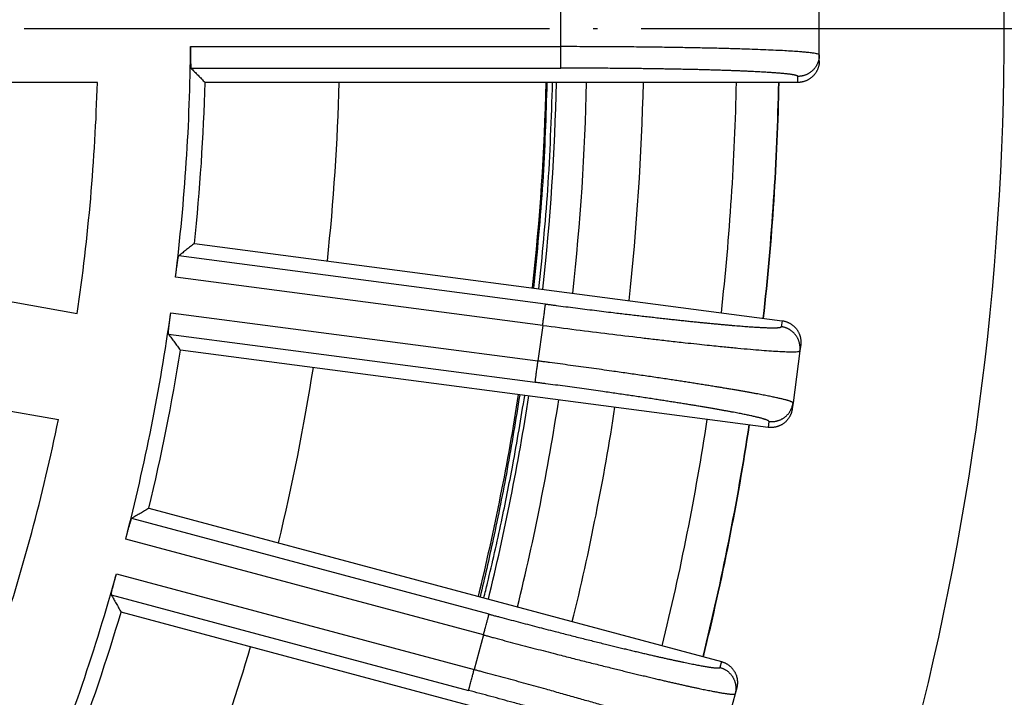
# Model space of a CAD drawing. Units: millimetres. Extents: x -2159 to -1685, y 204 to 838.
# Drawn here: x -1871 to -1849, y 399 to 414 of the extents above; entities that cross this region are included whole.
import ezdxf

# ---------------------------------------------------------------- set-up
doc = ezdxf.new("R2010")
doc.units = ezdxf.units.MM
doc.linetypes.add('DOT_CENTER', pattern=[14, 12, -1, 0, -1])
doc.layers.add('1', color=7, linetype='Continuous')

# ---------------------------------------------------------------- blocks, each defined once
blk = doc.blocks.new('Artikel-HL510-Körper-11677-PP__18', base_point=(-2011.587, 316.5))
at = {"color": 7, "linetype": 'Continuous'}
blk.add_circle((-1914.087, 414), 97.5, dxfattribs=at)
at = {"color": 3, "linetype": 'Continuous'}
for radius, start, end in [(50.049, 353.9082, 358.5918), (54.778, 353.7866, 358.7134), (55.704, 353.7653, 358.7347), (50.049, 346.4082, 351.0918), (54.778, 346.2866, 351.2134), (55.704, 346.2653, 351.2347), (50.049, 339.9662, 343.5918)]:
    blk.add_arc((-1914.087, 414), radius, start, end, dxfattribs=at)
at = {"color": 7, "linetype": 'Continuous'}
for start, end in [(353.7811, 358.7189), (346.2811, 351.2189)]:
    blk.add_arc((-1914.087, 414), 55.015, start, end, dxfattribs=at)
for points, knots in [([(-1859.304, 412.77), (-1859.328, 412.01), (-1859.379, 410.439), (-1859.53, 408.875), (-1859.608, 408.068)], [0, 0, 0, 0, 2.281106, 4.712621, 4.712621, 4.712621, 4.712621]), ([(-1859.486, 408.052), (-1859.411, 408.806), (-1859.255, 410.375), (-1859.201, 411.951), (-1859.173, 412.77)], [0, 0, 0, 0, 2.272585, 4.729279, 4.729279, 4.729279, 4.729279]), ([(-1859.925, 405.629), (-1860.018, 405.059), (-1860.196, 403.955), (-1860.463, 402.632), (-1860.677, 401.66), (-1860.781, 401.22), (-1860.832, 401.004)], [0, 0, 0, 0, 1.730288, 3.357261, 4.047683, 4.714407, 4.714407, 4.714407, 4.714407]), ([(-1860.746, 400.98), (-1860.731, 401.038), (-1860.703, 401.151), (-1860.563, 401.73), (-1860.347, 402.682), (-1860.113, 403.853), (-1859.939, 404.818), (-1859.853, 405.351), (-1859.811, 405.614)], [0, 0, 0, 0, 0.177496, 0.350083, 1.786694, 3.107183, 3.930384, 4.728024, 4.728024, 4.728024, 4.728024])]:
    blk.add_open_spline(points, degree=3, knots=knots, dxfattribs=at)
blk = doc.blocks.new('Artikel_HL181_1_1__19', base_point=(-1975.095, 352.992))
at = {"color": 7, "linetype": 'Continuous'}
for p, q in [((-1853.079, 413.4), (-1853.079, 414.6)), ((-1853.079, 413.262), (-1853.079, 413.4)), ((-1869.578, 412.77), (-1881.787, 412.77)), ((-1853.571, 412.77), (-1867.117, 412.77)), ((-1870.041, 407.482), (-1882.064, 409.602)), ((-1867.359, 409.089), (-1853.929, 407.321)), ((-1882.491, 407.18), (-1870.468, 405.06)), ((-1854.25, 404.882), (-1867.68, 406.65)), ((-1853.523, 406.632), (-1853.68, 405.442)), ((-1853.505, 406.768), (-1853.523, 406.632)), ((-1853.68, 405.442), (-1853.698, 405.305)), ((-1868.4, 403.031), (-1855.315, 399.525)), ((-1855.952, 397.149), (-1869.036, 400.655)), ((-1855.003, 398.79), (-1855.314, 397.63)), ((-1854.967, 398.923), (-1855.003, 398.79))]:
    blk.add_line(p, q, dxfattribs=at)
at = {"color": 3, "linetype": 'Continuous'}
for p, q in [((-1858.983, 413.589), (-1858.983, 414.411)), ((-1867.447, 413.589), (-1858.983, 413.589)), ((-1867.437, 413.097), (-1858.983, 413.097)), ((-1853.571, 412.77), (-1853.571, 412.908)), ((-1859.337, 407.703), (-1867.718, 408.806)), ((-1859.401, 407.215), (-1867.792, 408.32)), ((-1867.9, 407.504), (-1859.508, 406.4)), ((-1853.929, 407.321), (-1853.947, 407.184)), ((-1859.401, 407.215), (-1859.508, 406.4)), ((-1867.954, 407.016), (-1859.573, 405.912)), ((-1854.232, 405.018), (-1854.25, 404.882)), ((-1860.627, 400.61), (-1868.793, 402.798)), ((-1860.755, 400.135), (-1868.93, 402.326)), ((-1869.142, 401.531), (-1860.967, 399.341)), ((-1869.26, 401.054), (-1861.095, 398.866)), ((-1860.755, 400.135), (-1860.967, 399.341)), ((-1855.315, 399.525), (-1855.351, 399.392))]:
    blk.add_line(p, q, dxfattribs=at)
at = {"color": 7, "linetype": 'Continuous'}
for radius, start, end in [(46.642, 353.0052, 359.4948), (44.526, 351.583, 358.417), (46.986, 354.0001, 358.4999), (46.642, 345.5052, 351.9948), (46.986, 346.5001, 350.9999), (44.526, 341.583, 348.417), (46.642, 338.0052, 344.4948), (46.986, 339.3092, 343.4999)]:
    blk.add_arc((-1914.087, 414), radius, start, end, dxfattribs=at)
for points, knots in [([(-1867.447, 413.589), (-1867.447, 413.572), (-1867.447, 413.54), (-1867.447, 413.496), (-1867.448, 413.459), (-1867.448, 413.429), (-1867.448, 413.394), (-1867.447, 413.354), (-1867.447, 413.31), (-1867.447, 413.275), (-1867.446, 413.243), (-1867.446, 413.211), (-1867.445, 413.181), (-1867.444, 413.158), (-1867.443, 413.137), (-1867.441, 413.12), (-1867.44, 413.105), (-1867.438, 413.099), (-1867.437, 413.097)], [0, 0, 0, 0, 0.0502934, 0.0944755, 0.1319562, 0.1621451, 0.1844518, 0.2379488, 0.2817158, 0.3162744, 0.3421457, 0.3799784, 0.4098715, 0.4328344, 0.4498759, 0.4722258, 0.4861185, 0.4922963, 0.4922963, 0.4922963, 0.4922963]), ([(-1853.079, 413.262), (-1853.079, 413.255), (-1853.08, 413.24), (-1853.081, 413.218), (-1853.084, 413.195), (-1853.087, 413.173), (-1853.092, 413.15), (-1853.098, 413.127), (-1853.105, 413.104), (-1853.114, 413.081), (-1853.123, 413.058), (-1853.134, 413.036), (-1853.146, 413.014), (-1853.159, 412.993), (-1853.174, 412.972), (-1853.189, 412.952), (-1853.206, 412.933), (-1853.223, 412.914), (-1853.242, 412.896), (-1853.261, 412.88), (-1853.281, 412.864), (-1853.302, 412.85), (-1853.323, 412.837), (-1853.345, 412.825), (-1853.368, 412.814), (-1853.39, 412.804), (-1853.413, 412.796), (-1853.436, 412.789), (-1853.459, 412.783), (-1853.482, 412.778), (-1853.504, 412.774), (-1853.527, 412.772), (-1853.549, 412.77), (-1853.564, 412.77), (-1853.571, 412.77)], [0, 0, 0, 0, 0.0219523, 0.0442913, 0.0670036, 0.0900738, 0.1134845, 0.1372162, 0.1612474, 0.1855544, 0.2101121, 0.2348932, 0.2598689, 0.2850089, 0.3102819, 0.3356553, 0.3610957, 0.3865695, 0.4120424, 0.4374805, 0.4628499, 0.4881175, 0.5132507, 0.5382182, 0.5629899, 0.5875372, 0.611833, 0.6358521, 0.6595712, 0.6829689, 0.7060257, 0.7287246, 0.75105, 0.772989, 0.772989, 0.772989, 0.772989]), ([(-1867.437, 413.097), (-1867.411, 413.07), (-1867.357, 413.015), (-1867.277, 412.934), (-1867.197, 412.852), (-1867.144, 412.797), (-1867.117, 412.77)], [0, 0, 0, 0, 0.1138877, 0.2288533, 0.3435445, 0.4573255, 0.4573255, 0.4573255, 0.4573255]), ([(-1867.359, 409.089), (-1867.389, 409.065), (-1867.449, 409.018), (-1867.538, 408.947), (-1867.628, 408.877), (-1867.688, 408.83), (-1867.718, 408.806)], [0, 0, 0, 0, 0.114286, 0.2284725, 0.3432425, 0.4573255, 0.4573255, 0.4573255, 0.4573255]), ([(-1867.792, 408.32), (-1867.791, 408.329), (-1867.789, 408.348), (-1867.785, 408.38), (-1867.78, 408.417), (-1867.775, 408.459), (-1867.769, 408.502), (-1867.763, 408.544), (-1867.758, 408.581), (-1867.754, 408.612), (-1867.75, 408.637), (-1867.746, 408.665), (-1867.741, 408.696), (-1867.736, 408.731), (-1867.731, 408.76), (-1867.726, 408.78), (-1867.724, 408.792), (-1867.722, 408.799), (-1867.72, 408.804), (-1867.719, 408.806), (-1867.718, 408.806)], [0, 0, 0, 0, 0.0259601, 0.0585767, 0.0966583, 0.1390138, 0.1844518, 0.2280445, 0.2653432, 0.2966151, 0.322127, 0.3421457, 0.3792735, 0.4164152, 0.4498754, 0.4664339, 0.4781245, 0.4857737, 0.4902187, 0.4923361, 0.4923361, 0.4923361, 0.4923361]), ([(-1867.954, 407.016), (-1867.954, 407.016), (-1867.955, 407.018), (-1867.955, 407.023), (-1867.956, 407.031), (-1867.955, 407.043), (-1867.954, 407.064), (-1867.951, 407.093), (-1867.948, 407.128), (-1867.944, 407.159), (-1867.941, 407.187), (-1867.938, 407.212), (-1867.934, 407.243), (-1867.93, 407.281), (-1867.924, 407.322), (-1867.919, 407.366), (-1867.913, 407.407), (-1867.908, 407.445), (-1867.903, 407.477), (-1867.901, 407.496), (-1867.9, 407.504)], [0, 0, 0, 0, 0.0021173, 0.0065624, 0.0142116, 0.0259022, 0.0424607, 0.0759209, 0.1130626, 0.1501903, 0.1702091, 0.195721, 0.2269929, 0.2642916, 0.3078842, 0.3533223, 0.3956777, 0.4337594, 0.466376, 0.4923361, 0.4923361, 0.4923361, 0.4923361]), ([(-1853.929, 407.321), (-1853.921, 407.32), (-1853.907, 407.317), (-1853.885, 407.313), (-1853.863, 407.307), (-1853.841, 407.301), (-1853.819, 407.293), (-1853.797, 407.284), (-1853.775, 407.274), (-1853.753, 407.263), (-1853.732, 407.25), (-1853.712, 407.237), (-1853.691, 407.222), (-1853.672, 407.206), (-1853.653, 407.189), (-1853.635, 407.171), (-1853.618, 407.152), (-1853.602, 407.132), (-1853.587, 407.112), (-1853.573, 407.09), (-1853.561, 407.068), (-1853.549, 407.046), (-1853.539, 407.023), (-1853.53, 407), (-1853.522, 406.976), (-1853.515, 406.953), (-1853.51, 406.929), (-1853.506, 406.905), (-1853.503, 406.882), (-1853.501, 406.858), (-1853.501, 406.835), (-1853.501, 406.812), (-1853.502, 406.79), (-1853.504, 406.776), (-1853.505, 406.768)], [0, 0, 0, 0, 0.021939, 0.0442644, 0.0669633, 0.0900201, 0.1134178, 0.1371368, 0.161156, 0.1854518, 0.2099991, 0.2347708, 0.2597383, 0.2848715, 0.3101391, 0.3355085, 0.3609465, 0.3864195, 0.4118932, 0.4373337, 0.4627071, 0.4879801, 0.5131201, 0.5380958, 0.5628769, 0.5874345, 0.6117416, 0.6357728, 0.6595045, 0.6829152, 0.7059854, 0.7286977, 0.7510366, 0.772989, 0.772989, 0.772989, 0.772989]), ([(-1867.954, 407.016), (-1867.931, 406.985), (-1867.885, 406.924), (-1867.817, 406.833), (-1867.748, 406.741), (-1867.703, 406.68), (-1867.68, 406.65)], [0, 0, 0, 0, 0.1140919, 0.2288531, 0.3425145, 0.4573255, 0.4573255, 0.4573255, 0.4573255]), ([(-1853.698, 405.305), (-1853.699, 405.298), (-1853.701, 405.284), (-1853.705, 405.262), (-1853.711, 405.24), (-1853.717, 405.218), (-1853.725, 405.195), (-1853.734, 405.173), (-1853.744, 405.152), (-1853.755, 405.13), (-1853.768, 405.109), (-1853.781, 405.088), (-1853.796, 405.068), (-1853.812, 405.049), (-1853.829, 405.03), (-1853.847, 405.012), (-1853.866, 404.995), (-1853.886, 404.979), (-1853.906, 404.964), (-1853.928, 404.95), (-1853.95, 404.937), (-1853.972, 404.926), (-1853.995, 404.916), (-1854.018, 404.906), (-1854.042, 404.899), (-1854.065, 404.892), (-1854.089, 404.887), (-1854.113, 404.883), (-1854.136, 404.88), (-1854.16, 404.878), (-1854.183, 404.877), (-1854.205, 404.878), (-1854.228, 404.879), (-1854.242, 404.881), (-1854.25, 404.882)], [0, 0, 0, 0, 0.0219523, 0.0442913, 0.0670036, 0.0900738, 0.1134845, 0.1372162, 0.1612474, 0.1855544, 0.2101121, 0.2348932, 0.2598689, 0.2850089, 0.3102819, 0.3356553, 0.3610957, 0.3865695, 0.4120424, 0.4374805, 0.4628499, 0.4881175, 0.5132507, 0.5382182, 0.5629899, 0.5875372, 0.611833, 0.6358521, 0.6595712, 0.6829689, 0.7060257, 0.7287246, 0.75105, 0.772989, 0.772989, 0.772989, 0.772989]), ([(-1868.4, 403.031), (-1868.432, 403.012), (-1868.498, 402.973), (-1868.596, 402.915), (-1868.695, 402.856), (-1868.76, 402.818), (-1868.793, 402.798)], [0, 0, 0, 0, 0.1148121, 0.2284725, 0.3432423, 0.4573255, 0.4573255, 0.4573255, 0.4573255]), ([(-1868.93, 402.326), (-1868.928, 402.332), (-1868.925, 402.344), (-1868.92, 402.365), (-1868.913, 402.388), (-1868.906, 402.414), (-1868.899, 402.443), (-1868.891, 402.473), (-1868.882, 402.505), (-1868.873, 402.54), (-1868.863, 402.577), (-1868.852, 402.617), (-1868.841, 402.653), (-1868.832, 402.686), (-1868.824, 402.714), (-1868.816, 402.738), (-1868.81, 402.757), (-1868.805, 402.77), (-1868.802, 402.78), (-1868.799, 402.787), (-1868.797, 402.792), (-1868.795, 402.796), (-1868.794, 402.798), (-1868.793, 402.798)], [0, 0, 0, 0, 0.0178116, 0.039193, 0.0637101, 0.0909287, 0.1204145, 0.1517336, 0.1844519, 0.2204445, 0.2598381, 0.3009619, 0.3421457, 0.3749079, 0.4038398, 0.4288568, 0.4498759, 0.4625306, 0.4723404, 0.479686, 0.4862751, 0.490298, 0.4923383, 0.4923383, 0.4923383, 0.4923383]), ([(-1869.26, 401.054), (-1869.261, 401.055), (-1869.261, 401.058), (-1869.26, 401.066), (-1869.258, 401.079), (-1869.254, 401.099), (-1869.248, 401.126), (-1869.24, 401.161), (-1869.231, 401.2), (-1869.22, 401.241), (-1869.21, 401.28), (-1869.2, 401.317), (-1869.186, 401.371), (-1869.167, 401.442), (-1869.151, 401.501), (-1869.142, 401.531)], [0, 0, 0, 0, 0.0029673, 0.0099245, 0.0225455, 0.0424505, 0.0713682, 0.1073444, 0.1501803, 0.1913641, 0.2324879, 0.2718815, 0.3078741, 0.3990902, 0.4923258, 0.4923258, 0.4923258, 0.4923258]), ([(-1869.26, 401.054), (-1869.242, 401.021), (-1869.204, 400.954), (-1869.148, 400.855), (-1869.092, 400.755), (-1869.055, 400.688), (-1869.036, 400.655)], [0, 0, 0, 0, 0.114079, 0.2288531, 0.3430395, 0.4573255, 0.4573255, 0.4573255, 0.4573255]), ([(-1855.315, 399.525), (-1855.308, 399.523), (-1855.294, 399.519), (-1855.273, 399.512), (-1855.252, 399.504), (-1855.231, 399.494), (-1855.21, 399.484), (-1855.189, 399.472), (-1855.169, 399.459), (-1855.149, 399.445), (-1855.13, 399.43), (-1855.111, 399.414), (-1855.093, 399.397), (-1855.076, 399.378), (-1855.059, 399.359), (-1855.044, 399.339), (-1855.029, 399.318), (-1855.016, 399.296), (-1855.004, 399.274), (-1854.993, 399.251), (-1854.983, 399.227), (-1854.975, 399.204), (-1854.968, 399.18), (-1854.962, 399.155), (-1854.957, 399.131), (-1854.954, 399.107), (-1854.951, 399.082), (-1854.95, 399.058), (-1854.951, 399.035), (-1854.952, 399.011), (-1854.954, 398.988), (-1854.958, 398.966), (-1854.962, 398.944), (-1854.965, 398.93), (-1854.967, 398.923)], [0, 0, 0, 0, 0.021939, 0.0442644, 0.0669633, 0.0900201, 0.1134178, 0.1371368, 0.161156, 0.1854518, 0.2099991, 0.2347708, 0.2597383, 0.2848715, 0.3101391, 0.3355085, 0.3609465, 0.3864195, 0.4118932, 0.4373337, 0.4627071, 0.4879801, 0.5131201, 0.5380958, 0.5628769, 0.5874345, 0.6117416, 0.6357728, 0.6595045, 0.6829152, 0.7059854, 0.7286977, 0.7510366, 0.772989, 0.772989, 0.772989, 0.772989])]:
    blk.add_open_spline(points, degree=3, knots=knots, dxfattribs=at)
at = {"color": 3, "linetype": 'Continuous'}
for points, knots in [([(-1858.983, 413.097), (-1858.983, 413.098), (-1858.983, 413.102), (-1858.983, 413.109), (-1858.983, 413.121), (-1858.983, 413.138), (-1858.983, 413.159), (-1858.983, 413.185), (-1858.983, 413.214), (-1858.983, 413.253), (-1858.983, 413.299), (-1858.983, 413.354), (-1858.983, 413.422), (-1858.983, 413.5), (-1858.983, 413.559), (-1858.983, 413.589)], [0, 0, 0, 0, 0.0034257, 0.0109737, 0.0228712, 0.0393451, 0.0604221, 0.0860707, 0.1160022, 0.1499284, 0.2004632, 0.2557345, 0.314114, 0.4038552, 0.4917003, 0.4917003, 0.4917003, 0.4917003]), ([(-1853.079, 413.4), (-1853.082, 413.403), (-1853.088, 413.413), (-1853.113, 413.42), (-1853.148, 413.429), (-1853.191, 413.436), (-1853.238, 413.444), (-1853.292, 413.45), (-1853.358, 413.457), (-1853.438, 413.465), (-1853.55, 413.474), (-1853.696, 413.484), (-1853.878, 413.495), (-1854.081, 413.505), (-1854.306, 413.515), (-1854.55, 413.525), (-1854.834, 413.534), (-1855.157, 413.544), (-1855.52, 413.553), (-1855.904, 413.561), (-1856.308, 413.568), (-1856.665, 413.574), (-1856.965, 413.577), (-1857.2, 413.58), (-1857.422, 413.582), (-1857.631, 413.584), (-1857.957, 413.586), (-1858.406, 413.588), (-1858.79, 413.589), (-1858.983, 413.589)], [0, 0, 0, 0, 0.011674, 0.034943, 0.073403, 0.121892, 0.164314, 0.217789, 0.283834, 0.363967, 0.459704, 0.619858, 0.802263, 1.006235, 1.231089, 1.476134, 1.740678, 2.08176, 2.445653, 2.830578, 3.234756, 3.656407, 3.90166, 4.136667, 4.359844, 4.569605, 4.764365, 5.337557, 5.916534, 5.916534, 5.916534, 5.916534]), ([(-1853.079, 413.4), (-1853.079, 413.392), (-1853.08, 413.378), (-1853.081, 413.355), (-1853.084, 413.333), (-1853.087, 413.31), (-1853.092, 413.287), (-1853.098, 413.264), (-1853.105, 413.241), (-1853.114, 413.219), (-1853.123, 413.196), (-1853.134, 413.174), (-1853.146, 413.152), (-1853.159, 413.131), (-1853.174, 413.11), (-1853.189, 413.09), (-1853.206, 413.07), (-1853.223, 413.052), (-1853.242, 413.034), (-1853.261, 413.018), (-1853.281, 413.002), (-1853.302, 412.988), (-1853.323, 412.975), (-1853.345, 412.963), (-1853.368, 412.952), (-1853.39, 412.942), (-1853.413, 412.934), (-1853.436, 412.927), (-1853.459, 412.921), (-1853.482, 412.916), (-1853.504, 412.912), (-1853.527, 412.91), (-1853.549, 412.908), (-1853.564, 412.908), (-1853.571, 412.908)], [0, 0, 0, 0, 0.0219256, 0.0442374, 0.0669225, 0.0899653, 0.1133487, 0.1370533, 0.1610578, 0.1853388, 0.2098711, 0.2346277, 0.2595801, 0.284698, 0.3099501, 0.3353041, 0.3607267, 0.3861841, 0.4116423, 0.4370673, 0.4624252, 0.4876828, 0.5128075, 0.537768, 0.5625339, 0.5870767, 0.6113689, 0.6353855, 0.6591027, 0.6824992, 0.7055553, 0.7282538, 0.7505791, 0.7725181, 0.7725181, 0.7725181, 0.7725181]), ([(-1853.571, 412.908), (-1853.571, 412.908), (-1853.571, 412.909), (-1853.572, 412.911), (-1853.573, 412.913), (-1853.577, 412.917), (-1853.583, 412.921), (-1853.592, 412.925), (-1853.604, 412.929), (-1853.618, 412.933), (-1853.636, 412.937), (-1853.656, 412.941), (-1853.678, 412.946), (-1853.704, 412.95), (-1853.732, 412.954), (-1853.762, 412.958), (-1853.796, 412.962), (-1853.832, 412.966), (-1853.87, 412.97), (-1853.911, 412.974), (-1853.955, 412.978), (-1854.001, 412.982), (-1854.05, 412.986), (-1854.101, 412.99), (-1854.155, 412.993), (-1854.211, 412.997), (-1854.269, 413.001), (-1854.333, 413.005), (-1854.4, 413.009), (-1854.473, 413.013), (-1854.548, 413.016), (-1854.626, 413.02), (-1854.707, 413.024), (-1854.79, 413.028), (-1854.876, 413.031), (-1854.965, 413.035), (-1855.056, 413.038), (-1855.153, 413.042), (-1855.256, 413.045), (-1855.365, 413.049), (-1855.477, 413.052), (-1855.591, 413.055), (-1855.709, 413.059), (-1855.828, 413.062), (-1855.95, 413.065), (-1856.075, 413.067), (-1856.207, 413.07), (-1856.346, 413.073), (-1856.494, 413.076), (-1856.644, 413.078), (-1856.796, 413.081), (-1856.95, 413.083), (-1857.106, 413.085), (-1857.264, 413.087), (-1857.441, 413.089), (-1857.638, 413.091), (-1857.856, 413.093), (-1858.075, 413.094), (-1858.295, 413.096), (-1858.517, 413.096), (-1858.695, 413.097), (-1858.829, 413.097), (-1858.899, 413.097), (-1858.951, 413.097), (-1858.972, 413.097), (-1858.983, 413.097)], [0, 0, 0, 0, 0.001166, 0.002367, 0.005451, 0.009196, 0.016833, 0.026854, 0.039394, 0.054518, 0.072257, 0.09263, 0.115645, 0.141305, 0.169611, 0.200561, 0.234152, 0.270339, 0.309097, 0.350409, 0.394259, 0.44063, 0.489504, 0.540866, 0.594696, 0.650978, 0.709694, 0.770826, 0.840785, 0.913504, 0.988945, 1.067071, 1.147846, 1.231231, 1.317191, 1.405687, 1.496682, 1.590139, 1.696739, 1.806086, 1.918115, 2.03276, 2.149954, 2.269632, 2.391726, 2.516172, 2.642903, 2.787983, 2.935484, 3.085297, 3.237311, 3.391417, 3.547504, 3.705465, 3.865188, 4.080339, 4.297596, 4.516678, 4.737304, 4.959195, 5.182068, 5.271314, 5.360562, 5.393256, 5.425951, 5.425951, 5.425951, 5.425951]), ([(-1859.401, 407.215), (-1859.397, 407.244), (-1859.39, 407.303), (-1859.379, 407.381), (-1859.37, 407.448), (-1859.363, 407.502), (-1859.357, 407.549), (-1859.352, 407.586), (-1859.348, 407.616), (-1859.345, 407.641), (-1859.342, 407.662), (-1859.34, 407.679), (-1859.339, 407.69), (-1859.338, 407.698), (-1859.337, 407.702), (-1859.337, 407.703)], [0, 0, 0, 0, 0.0878451, 0.1775863, 0.2359658, 0.2912371, 0.3417719, 0.375698, 0.4056296, 0.4312781, 0.4523552, 0.4688291, 0.4807266, 0.4882746, 0.4917003, 0.4917003, 0.4917003, 0.4917003]), ([(-1859.337, 407.703), (-1859.326, 407.701), (-1859.305, 407.698), (-1859.253, 407.692), (-1859.184, 407.683), (-1859.051, 407.665), (-1858.874, 407.642), (-1858.654, 407.614), (-1858.436, 407.587), (-1858.218, 407.56), (-1858.003, 407.533), (-1857.807, 407.509), (-1857.631, 407.488), (-1857.474, 407.469), (-1857.319, 407.451), (-1857.166, 407.433), (-1857.015, 407.416), (-1856.866, 407.399), (-1856.719, 407.382), (-1856.58, 407.367), (-1856.449, 407.352), (-1856.325, 407.339), (-1856.204, 407.326), (-1856.085, 407.313), (-1855.969, 407.301), (-1855.855, 407.29), (-1855.743, 407.278), (-1855.634, 407.268), (-1855.532, 407.258), (-1855.435, 407.248), (-1855.344, 407.24), (-1855.256, 407.232), (-1855.171, 407.224), (-1855.088, 407.217), (-1855.007, 407.21), (-1854.929, 407.204), (-1854.854, 407.198), (-1854.782, 407.192), (-1854.714, 407.187), (-1854.651, 407.183), (-1854.592, 407.179), (-1854.536, 407.175), (-1854.482, 407.172), (-1854.431, 407.169), (-1854.382, 407.167), (-1854.336, 407.164), (-1854.292, 407.163), (-1854.251, 407.161), (-1854.212, 407.16), (-1854.176, 407.16), (-1854.142, 407.159), (-1854.111, 407.159), (-1854.083, 407.16), (-1854.057, 407.161), (-1854.034, 407.162), (-1854.014, 407.163), (-1853.997, 407.165), (-1853.982, 407.167), (-1853.969, 407.17), (-1853.96, 407.173), (-1853.953, 407.176), (-1853.949, 407.179), (-1853.948, 407.181), (-1853.947, 407.183), (-1853.947, 407.183), (-1853.947, 407.184)], [0, 0, 0, 0, 0.032695, 0.065389, 0.154637, 0.243882, 0.466756, 0.688646, 0.909272, 1.128354, 1.345611, 1.560763, 1.720486, 1.878446, 2.034534, 2.18864, 2.340654, 2.490466, 2.637968, 2.783048, 2.909778, 3.034224, 3.156319, 3.275996, 3.393191, 3.507835, 3.619864, 3.729212, 3.835811, 3.929268, 4.020264, 4.10876, 4.194719, 4.278105, 4.358879, 4.437006, 4.512447, 4.585166, 4.655125, 4.716257, 4.774972, 4.831254, 4.885085, 4.936446, 4.985321, 5.031692, 5.075542, 5.116854, 5.155611, 5.191798, 5.225389, 5.256339, 5.284645, 5.310305, 5.33332, 5.353693, 5.371433, 5.386557, 5.399097, 5.409117, 5.416755, 5.4205, 5.423583, 5.424785, 5.425951, 5.425951, 5.425951, 5.425951]), ([(-1859.401, 407.215), (-1859.146, 407.182), (-1858.641, 407.116), (-1857.894, 407.023), (-1857.298, 406.951), (-1856.838, 406.897), (-1856.5, 406.858), (-1856.177, 406.822), (-1855.889, 406.791), (-1855.652, 406.766), (-1855.444, 406.744), (-1855.21, 406.721), (-1854.95, 406.695), (-1854.665, 406.67), (-1854.409, 406.648), (-1854.183, 406.631), (-1853.993, 406.619), (-1853.841, 406.612), (-1853.728, 406.61), (-1853.644, 406.609), (-1853.585, 406.614), (-1853.542, 406.615), (-1853.528, 406.628), (-1853.523, 406.632)], [0, 0, 0, 0, 0.771223, 1.52785, 2.260126, 2.571993, 2.915156, 3.281119, 3.547681, 3.785197, 3.994359, 4.175856, 4.490991, 4.777847, 5.035231, 5.261952, 5.456829, 5.607626, 5.717887, 5.794634, 5.858711, 5.8985, 5.916181, 5.916181, 5.916181, 5.916181]), ([(-1853.523, 406.632), (-1853.522, 406.639), (-1853.52, 406.654), (-1853.519, 406.676), (-1853.519, 406.699), (-1853.519, 406.722), (-1853.521, 406.745), (-1853.524, 406.769), (-1853.528, 406.792), (-1853.533, 406.816), (-1853.54, 406.84), (-1853.548, 406.863), (-1853.557, 406.886), (-1853.567, 406.909), (-1853.579, 406.932), (-1853.591, 406.954), (-1853.605, 406.975), (-1853.62, 406.996), (-1853.636, 407.015), (-1853.653, 407.034), (-1853.671, 407.052), (-1853.69, 407.069), (-1853.709, 407.085), (-1853.73, 407.1), (-1853.75, 407.113), (-1853.771, 407.126), (-1853.793, 407.137), (-1853.815, 407.147), (-1853.837, 407.156), (-1853.859, 407.164), (-1853.881, 407.171), (-1853.903, 407.176), (-1853.925, 407.181), (-1853.939, 407.183), (-1853.947, 407.184)], [0, 0, 0, 0, 0.0219256, 0.0442374, 0.0669225, 0.0899653, 0.1133487, 0.1370533, 0.1610578, 0.1853388, 0.2098711, 0.2346277, 0.2595801, 0.284698, 0.3099501, 0.3353041, 0.3607267, 0.3861841, 0.4116423, 0.4370673, 0.4624252, 0.4876828, 0.5128075, 0.537768, 0.5625339, 0.5870767, 0.6113689, 0.6353855, 0.6591027, 0.6824992, 0.7055553, 0.7282538, 0.7505791, 0.7725181, 0.7725181, 0.7725181, 0.7725181]), ([(-1859.573, 405.912), (-1859.573, 405.913), (-1859.572, 405.917), (-1859.571, 405.925), (-1859.569, 405.936), (-1859.567, 405.953), (-1859.565, 405.974), (-1859.561, 405.999), (-1859.557, 406.029), (-1859.552, 406.066), (-1859.546, 406.113), (-1859.539, 406.167), (-1859.53, 406.234), (-1859.52, 406.312), (-1859.512, 406.371), (-1859.508, 406.4)], [0, 0, 0, 0, 0.0034257, 0.0109737, 0.0228712, 0.0393451, 0.0604221, 0.0860707, 0.1160022, 0.1499284, 0.2004632, 0.2557345, 0.314114, 0.4038552, 0.4917003, 0.4917003, 0.4917003, 0.4917003]), ([(-1853.68, 405.442), (-1853.68, 405.442), (-1853.68, 405.443), (-1853.68, 405.445), (-1853.681, 405.447), (-1853.684, 405.451), (-1853.69, 405.456), (-1853.7, 405.461), (-1853.712, 405.467), (-1853.727, 405.473), (-1853.745, 405.48), (-1853.766, 405.487), (-1853.79, 405.494), (-1853.817, 405.502), (-1853.847, 405.51), (-1853.88, 405.518), (-1853.915, 405.527), (-1853.954, 405.536), (-1853.995, 405.546), (-1854.039, 405.556), (-1854.085, 405.566), (-1854.135, 405.576), (-1854.187, 405.587), (-1854.242, 405.598), (-1854.299, 405.609), (-1854.36, 405.621), (-1854.423, 405.633), (-1854.49, 405.646), (-1854.563, 405.659), (-1854.641, 405.674), (-1854.722, 405.688), (-1854.806, 405.703), (-1854.893, 405.718), (-1854.982, 405.734), (-1855.075, 405.75), (-1855.17, 405.766), (-1855.268, 405.782), (-1855.372, 405.799), (-1855.483, 405.817), (-1855.601, 405.836), (-1855.722, 405.856), (-1855.845, 405.875), (-1855.972, 405.895), (-1856.1, 405.915), (-1856.232, 405.936), (-1856.366, 405.956), (-1856.509, 405.978), (-1856.659, 406.001), (-1856.819, 406.024), (-1856.98, 406.048), (-1857.144, 406.072), (-1857.311, 406.096), (-1857.479, 406.121), (-1857.65, 406.145), (-1857.841, 406.172), (-1858.055, 406.202), (-1858.289, 406.235), (-1858.526, 406.268), (-1858.764, 406.3), (-1859.004, 406.333), (-1859.197, 406.358), (-1859.341, 406.378), (-1859.417, 406.388), (-1859.473, 406.395), (-1859.497, 406.398), (-1859.508, 406.4)], [0, 0, 0, 0, 0.001167, 0.002376, 0.005528, 0.009441, 0.017563, 0.028337, 0.041893, 0.058288, 0.077553, 0.099703, 0.124744, 0.152678, 0.183505, 0.217221, 0.253822, 0.293259, 0.335503, 0.380537, 0.428342, 0.4789, 0.532191, 0.588196, 0.646897, 0.708273, 0.772306, 0.838976, 0.915275, 0.994586, 1.076868, 1.162081, 1.250184, 1.341136, 1.434897, 1.531426, 1.630682, 1.732625, 1.848904, 1.968182, 2.090387, 2.215446, 2.343286, 2.473837, 2.607025, 2.742778, 2.881024, 3.039288, 3.200194, 3.363622, 3.529452, 3.697565, 3.86784, 4.040158, 4.2144, 4.449109, 4.686115, 4.925113, 5.165795, 5.407857, 5.650992, 5.74835, 5.845711, 5.881378, 5.917045, 5.917045, 5.917045, 5.917045]), ([(-1854.232, 405.018), (-1854.232, 405.019), (-1854.232, 405.02), (-1854.232, 405.021), (-1854.233, 405.024), (-1854.236, 405.028), (-1854.241, 405.032), (-1854.25, 405.038), (-1854.261, 405.043), (-1854.275, 405.049), (-1854.292, 405.056), (-1854.311, 405.062), (-1854.333, 405.07), (-1854.357, 405.077), (-1854.385, 405.085), (-1854.414, 405.093), (-1854.447, 405.101), (-1854.482, 405.11), (-1854.52, 405.119), (-1854.56, 405.128), (-1854.603, 405.138), (-1854.648, 405.148), (-1854.696, 405.158), (-1854.746, 405.168), (-1854.799, 405.179), (-1854.854, 405.19), (-1854.912, 405.202), (-1854.974, 405.214), (-1855.04, 405.226), (-1855.112, 405.24), (-1855.186, 405.253), (-1855.263, 405.267), (-1855.342, 405.282), (-1855.425, 405.296), (-1855.509, 405.311), (-1855.596, 405.326), (-1855.686, 405.341), (-1855.782, 405.357), (-1855.884, 405.374), (-1855.991, 405.392), (-1856.102, 405.41), (-1856.215, 405.428), (-1856.331, 405.447), (-1856.449, 405.465), (-1856.57, 405.484), (-1856.693, 405.503), (-1856.823, 405.523), (-1856.961, 405.544), (-1857.107, 405.566), (-1857.255, 405.588), (-1857.406, 405.611), (-1857.558, 405.633), (-1857.712, 405.656), (-1857.869, 405.678), (-1858.045, 405.703), (-1858.24, 405.731), (-1858.455, 405.761), (-1858.672, 405.791), (-1858.891, 405.821), (-1859.11, 405.851), (-1859.287, 405.874), (-1859.419, 405.892), (-1859.489, 405.901), (-1859.54, 405.908), (-1859.562, 405.911), (-1859.573, 405.912)], [0, 0, 0, 0, 0.001166, 0.002367, 0.005451, 0.009196, 0.016833, 0.026854, 0.039394, 0.054518, 0.072257, 0.09263, 0.115645, 0.141305, 0.169611, 0.200561, 0.234152, 0.270339, 0.309097, 0.350409, 0.394259, 0.44063, 0.489504, 0.540866, 0.594696, 0.650978, 0.709694, 0.770826, 0.840785, 0.913504, 0.988945, 1.067071, 1.147846, 1.231231, 1.317191, 1.405687, 1.496682, 1.590139, 1.696739, 1.806086, 1.918115, 2.03276, 2.149954, 2.269632, 2.391726, 2.516172, 2.642903, 2.787983, 2.935484, 3.085297, 3.237311, 3.391417, 3.547504, 3.705465, 3.865188, 4.080339, 4.297596, 4.516678, 4.737304, 4.959195, 5.182068, 5.271314, 5.360562, 5.393256, 5.425951, 5.425951, 5.425951, 5.425951]), ([(-1854.232, 405.018), (-1854.224, 405.018), (-1854.21, 405.016), (-1854.187, 405.015), (-1854.165, 405.014), (-1854.142, 405.015), (-1854.118, 405.017), (-1854.095, 405.019), (-1854.071, 405.024), (-1854.047, 405.029), (-1854.024, 405.035), (-1854, 405.043), (-1853.977, 405.052), (-1853.954, 405.063), (-1853.932, 405.074), (-1853.91, 405.087), (-1853.888, 405.101), (-1853.868, 405.116), (-1853.848, 405.132), (-1853.829, 405.149), (-1853.811, 405.167), (-1853.794, 405.185), (-1853.778, 405.205), (-1853.763, 405.225), (-1853.75, 405.246), (-1853.737, 405.267), (-1853.726, 405.288), (-1853.716, 405.31), (-1853.707, 405.332), (-1853.699, 405.354), (-1853.693, 405.376), (-1853.687, 405.398), (-1853.683, 405.42), (-1853.681, 405.435), (-1853.68, 405.442)], [0, 0, 0, 0, 0.021939, 0.0442643, 0.0669628, 0.0900189, 0.1134154, 0.1371326, 0.1611491, 0.1854414, 0.2099841, 0.2347501, 0.2597105, 0.2848353, 0.3100929, 0.3354508, 0.3608757, 0.386334, 0.4117914, 0.437214, 0.4625679, 0.4878201, 0.512938, 0.5378903, 0.5626469, 0.5871793, 0.6114603, 0.6354648, 0.6591694, 0.6825528, 0.7055956, 0.7282806, 0.7505925, 0.7725181, 0.7725181, 0.7725181, 0.7725181]), ([(-1860.755, 400.135), (-1860.747, 400.164), (-1860.732, 400.221), (-1860.711, 400.297), (-1860.694, 400.362), (-1860.68, 400.415), (-1860.668, 400.46), (-1860.658, 400.497), (-1860.65, 400.526), (-1860.643, 400.55), (-1860.638, 400.571), (-1860.634, 400.587), (-1860.631, 400.598), (-1860.629, 400.606), (-1860.628, 400.609), (-1860.627, 400.61)], [0, 0, 0, 0, 0.0878451, 0.1775863, 0.2359658, 0.2912371, 0.3417719, 0.375698, 0.4056296, 0.4312781, 0.4523552, 0.4688291, 0.4807266, 0.4882746, 0.4917003, 0.4917003, 0.4917003, 0.4917003]), ([(-1860.627, 400.61), (-1860.617, 400.607), (-1860.596, 400.602), (-1860.546, 400.588), (-1860.478, 400.57), (-1860.349, 400.536), (-1860.177, 400.49), (-1859.962, 400.434), (-1859.749, 400.378), (-1859.537, 400.322), (-1859.327, 400.268), (-1859.136, 400.219), (-1858.964, 400.175), (-1858.81, 400.136), (-1858.659, 400.097), (-1858.51, 400.06), (-1858.362, 400.023), (-1858.217, 399.986), (-1858.074, 399.951), (-1857.938, 399.917), (-1857.81, 399.886), (-1857.689, 399.857), (-1857.57, 399.828), (-1857.454, 399.8), (-1857.34, 399.773), (-1857.229, 399.746), (-1857.12, 399.72), (-1857.013, 399.696), (-1856.913, 399.672), (-1856.818, 399.651), (-1856.729, 399.63), (-1856.643, 399.611), (-1856.559, 399.592), (-1856.478, 399.574), (-1856.399, 399.557), (-1856.323, 399.54), (-1856.249, 399.524), (-1856.178, 399.509), (-1856.109, 399.495), (-1856.043, 399.482), (-1855.981, 399.469), (-1855.92, 399.457), (-1855.863, 399.446), (-1855.809, 399.436), (-1855.757, 399.427), (-1855.709, 399.418), (-1855.664, 399.411), (-1855.621, 399.404), (-1855.583, 399.398), (-1855.548, 399.393), (-1855.517, 399.389), (-1855.489, 399.386), (-1855.464, 399.384), (-1855.441, 399.382), (-1855.42, 399.381), (-1855.403, 399.38), (-1855.388, 399.38), (-1855.375, 399.381), (-1855.365, 399.383), (-1855.358, 399.385), (-1855.354, 399.387), (-1855.352, 399.389), (-1855.351, 399.391), (-1855.351, 399.392), (-1855.351, 399.392)], [0, 0, 0, 0, 0.032695, 0.065389, 0.154637, 0.243882, 0.466756, 0.688646, 0.909272, 1.128354, 1.345611, 1.560763, 1.720486, 1.878446, 2.034534, 2.18864, 2.340654, 2.490466, 2.637968, 2.783048, 2.909778, 3.034224, 3.156319, 3.275996, 3.393191, 3.507835, 3.619864, 3.729212, 3.835811, 3.929268, 4.020264, 4.10876, 4.194719, 4.278105, 4.358879, 4.437006, 4.512447, 4.585166, 4.655125, 4.722237, 4.786424, 4.847662, 4.905927, 4.961195, 5.013445, 5.062652, 5.108795, 5.151851, 5.191798, 5.225389, 5.256339, 5.284645, 5.310305, 5.33332, 5.353693, 5.371433, 5.386557, 5.399097, 5.409117, 5.416754, 5.420499, 5.423583, 5.424784, 5.42595, 5.42595, 5.42595, 5.42595]), ([(-1860.755, 400.135), (-1860.743, 400.132), (-1860.72, 400.126), (-1860.666, 400.112), (-1860.592, 400.092), (-1860.451, 400.054), (-1860.263, 400.004), (-1860.029, 399.942), (-1859.796, 399.881), (-1859.565, 399.821), (-1859.336, 399.761), (-1859.127, 399.707), (-1858.94, 399.659), (-1858.773, 399.616), (-1858.608, 399.574), (-1858.445, 399.533), (-1858.284, 399.493), (-1858.126, 399.453), (-1857.97, 399.414), (-1857.822, 399.377), (-1857.682, 399.343), (-1857.55, 399.31), (-1857.421, 399.279), (-1857.294, 399.248), (-1857.17, 399.218), (-1857.048, 399.189), (-1856.929, 399.16), (-1856.813, 399.133), (-1856.703, 399.107), (-1856.6, 399.083), (-1856.504, 399.061), (-1856.41, 399.039), (-1856.318, 399.018), (-1856.23, 398.999), (-1856.144, 398.979), (-1856.06, 398.961), (-1855.98, 398.943), (-1855.902, 398.927), (-1855.83, 398.911), (-1855.762, 398.897), (-1855.7, 398.884), (-1855.64, 398.872), (-1855.582, 398.861), (-1855.527, 398.85), (-1855.475, 398.84), (-1855.425, 398.831), (-1855.378, 398.822), (-1855.334, 398.814), (-1855.292, 398.807), (-1855.253, 398.801), (-1855.217, 398.796), (-1855.184, 398.791), (-1855.153, 398.787), (-1855.125, 398.784), (-1855.1, 398.781), (-1855.078, 398.78), (-1855.059, 398.779), (-1855.042, 398.779), (-1855.029, 398.779), (-1855.018, 398.781), (-1855.011, 398.783), (-1855.006, 398.785), (-1855.004, 398.787), (-1855.003, 398.789), (-1855.003, 398.789), (-1855.003, 398.79)], [0, 0, 0, 0, 0.035667, 0.071333, 0.168695, 0.266053, 0.509188, 0.751249, 0.991932, 1.23093, 1.467936, 1.702645, 1.876887, 2.049205, 2.21948, 2.387593, 2.553423, 2.716851, 2.877757, 3.036021, 3.174267, 3.31002, 3.443208, 3.573759, 3.701599, 3.826658, 3.948862, 4.068141, 4.18442, 4.286363, 4.385619, 4.482148, 4.575909, 4.666861, 4.754964, 4.840177, 4.922459, 5.00177, 5.078069, 5.144739, 5.208772, 5.270148, 5.328849, 5.384854, 5.438145, 5.488703, 5.536508, 5.581542, 5.623786, 5.663223, 5.699824, 5.73354, 5.764367, 5.792301, 5.817342, 5.839492, 5.858757, 5.875152, 5.888708, 5.899482, 5.907604, 5.911517, 5.914669, 5.915878, 5.917045, 5.917045, 5.917045, 5.917045]), ([(-1861.095, 398.866), (-1861.094, 398.867), (-1861.093, 398.87), (-1861.091, 398.878), (-1861.088, 398.889), (-1861.084, 398.905), (-1861.079, 398.926), (-1861.072, 398.95), (-1861.064, 398.979), (-1861.054, 399.016), (-1861.042, 399.061), (-1861.028, 399.114), (-1861.011, 399.179), (-1860.99, 399.255), (-1860.975, 399.313), (-1860.967, 399.341)], [0, 0, 0, 0, 0.0034257, 0.0109737, 0.0228712, 0.0393451, 0.0604221, 0.0860707, 0.1160022, 0.1499284, 0.2004632, 0.2557345, 0.314114, 0.4038552, 0.4917003, 0.4917003, 0.4917003, 0.4917003]), ([(-1855.314, 397.63), (-1855.313, 397.631), (-1855.313, 397.631), (-1855.313, 397.633), (-1855.314, 397.636), (-1855.317, 397.64), (-1855.322, 397.646), (-1855.331, 397.652), (-1855.342, 397.659), (-1855.357, 397.668), (-1855.374, 397.676), (-1855.394, 397.686), (-1855.417, 397.697), (-1855.442, 397.708), (-1855.471, 397.72), (-1855.502, 397.732), (-1855.536, 397.746), (-1855.573, 397.76), (-1855.612, 397.774), (-1855.655, 397.79), (-1855.7, 397.806), (-1855.747, 397.823), (-1855.798, 397.84), (-1855.851, 397.859), (-1855.906, 397.877), (-1855.964, 397.897), (-1856.025, 397.917), (-1856.091, 397.938), (-1856.161, 397.961), (-1856.237, 397.986), (-1856.315, 398.011), (-1856.396, 398.036), (-1856.48, 398.063), (-1856.567, 398.09), (-1856.657, 398.118), (-1856.749, 398.146), (-1856.844, 398.175), (-1856.945, 398.206), (-1857.053, 398.238), (-1857.167, 398.272), (-1857.284, 398.307), (-1857.404, 398.343), (-1857.527, 398.379), (-1857.652, 398.416), (-1857.78, 398.453), (-1857.91, 398.491), (-1858.048, 398.531), (-1858.195, 398.573), (-1858.35, 398.617), (-1858.507, 398.662), (-1858.666, 398.707), (-1858.828, 398.753), (-1858.992, 398.799), (-1859.158, 398.846), (-1859.344, 398.898), (-1859.552, 398.955), (-1859.78, 399.018), (-1860.011, 399.082), (-1860.243, 399.145), (-1860.476, 399.208), (-1860.664, 399.259), (-1860.805, 399.297), (-1860.879, 399.317), (-1860.933, 399.332), (-1860.956, 399.338), (-1860.967, 399.341)], [0, 0, 0, 0, 0.001167, 0.002376, 0.005528, 0.009441, 0.017563, 0.028337, 0.041893, 0.058288, 0.077553, 0.099703, 0.124744, 0.152678, 0.183505, 0.217221, 0.253822, 0.293259, 0.335503, 0.380537, 0.428342, 0.4789, 0.532191, 0.588196, 0.646897, 0.708273, 0.772306, 0.838976, 0.915275, 0.994586, 1.076868, 1.162081, 1.250184, 1.341136, 1.434897, 1.531426, 1.630682, 1.732625, 1.848904, 1.968182, 2.090387, 2.215446, 2.343286, 2.473837, 2.607025, 2.742778, 2.881024, 3.039288, 3.200194, 3.363622, 3.529452, 3.697565, 3.86784, 4.040158, 4.2144, 4.449109, 4.686115, 4.925113, 5.165795, 5.407857, 5.650992, 5.74835, 5.845711, 5.881378, 5.917045, 5.917045, 5.917045, 5.917045]), ([(-1855.351, 399.392), (-1855.344, 399.39), (-1855.33, 399.386), (-1855.308, 399.379), (-1855.287, 399.37), (-1855.266, 399.361), (-1855.245, 399.351), (-1855.225, 399.339), (-1855.204, 399.326), (-1855.185, 399.312), (-1855.165, 399.297), (-1855.147, 399.281), (-1855.129, 399.263), (-1855.111, 399.245), (-1855.095, 399.226), (-1855.08, 399.206), (-1855.065, 399.185), (-1855.052, 399.163), (-1855.04, 399.141), (-1855.029, 399.118), (-1855.019, 399.094), (-1855.01, 399.071), (-1855.003, 399.046), (-1854.997, 399.022), (-1854.993, 398.998), (-1854.989, 398.974), (-1854.987, 398.949), (-1854.986, 398.925), (-1854.986, 398.902), (-1854.987, 398.878), (-1854.99, 398.855), (-1854.993, 398.833), (-1854.997, 398.811), (-1855.001, 398.797), (-1855.003, 398.79)], [0, 0, 0, 0, 0.021939, 0.0442643, 0.0669628, 0.0900189, 0.1134154, 0.1371326, 0.1611491, 0.1854414, 0.2099841, 0.2347501, 0.2597105, 0.2848353, 0.3100929, 0.3354508, 0.3608757, 0.386334, 0.4117914, 0.437214, 0.4625679, 0.4878201, 0.512938, 0.5378903, 0.5626469, 0.5871793, 0.6114603, 0.6354648, 0.6591694, 0.6825528, 0.7055956, 0.7282806, 0.7505925, 0.7725181, 0.7725181, 0.7725181, 0.7725181]), ([(-1855.916, 397.283), (-1855.919, 397.289), (-1855.928, 397.306), (-1855.964, 397.323), (-1856.029, 397.357), (-1856.142, 397.402), (-1856.31, 397.465), (-1856.525, 397.539), (-1856.783, 397.625), (-1857.084, 397.721), (-1857.39, 397.815), (-1857.684, 397.904), (-1857.946, 397.983), (-1858.201, 398.058), (-1858.467, 398.135), (-1858.767, 398.222), (-1859.101, 398.317), (-1859.444, 398.414), (-1859.77, 398.505), (-1860.146, 398.609), (-1860.584, 398.728), (-1860.924, 398.82), (-1861.095, 398.866)], [0, 0, 0, 0, 0.019718, 0.058998, 0.112552, 0.242732, 0.422529, 0.650537, 0.923705, 1.239912, 1.597023, 1.885607, 2.161868, 2.417252, 2.682357, 2.994441, 3.353189, 3.722753, 4.063541, 4.368826, 4.89431, 5.424983, 5.424983, 5.424983, 5.424983])]:
    blk.add_open_spline(points, degree=3, knots=knots, dxfattribs=at)
blk = doc.blocks.new('10495-Edelstahlflansch_1_1__20', base_point=(-2012.087, 316))
at = {"color": 7, "linetype": 'Continuous'}
for radius in [98, 97.5]:
    blk.add_circle((-1914.087, 414), radius, dxfattribs=at)
at = {"color": 3, "linetype": 'Continuous'}
for radius in [95.5, 94.118, 93.647, 88.353, 87.882, 86.118, 85.647]:
    blk.add_circle((-1914.087, 414), radius, dxfattribs=at)
at = {"color": 7, "linetype": 'Continuous'}
for radius, start, end in [(80.764, 0, 60), (65.236, 0, 60), (65.236, 300, 0), (80.764, 300, 0), (57, 353.7365, 358.7635), (57, 346.2365, 351.2635)]:
    blk.add_arc((-1914.087, 414), radius, start, end, dxfattribs=at)
at = {"color": 3, "linetype": 'Continuous'}
for radius, start, end in [(59.127, 353.69199, 358.80801), (60.093, 353.67283, 358.82717), (60.102, 353.67265, 358.82735), (59.127, 346.19199, 351.30801), (60.093, 346.17283, 351.32717), (60.102, 346.17265, 351.32735)]:
    blk.add_arc((-1914.087, 414), radius, start, end, dxfattribs=at)
blk = doc.blocks.new('11029-Bitumenfolie_1_1__21', base_point=(-2124.087, 204))
at = {"color": 7, "linetype": 'Continuous'}
blk.add_circle((-1914.087, 414), 210, dxfattribs=at)
at = {"layer": '1', "color": 2, "linetype": 'DOT_CENTER'}
blk.add_line((-1704.147, 414), (-2124.083, 414), dxfattribs=at)
blk = doc.blocks.new('HL510KH-WEB__22', base_point=(-2124.087, 204))
for name, p in [('11029-Bitumenfolie_1_1__21', (-2124.087, 204)), ('10495-Edelstahlflansch_1_1__20', (-2012.087, 316)), ('Artikel-HL510-Körper-11677-PP__18', (-2011.587, 316.5)), ('Artikel_HL181_1_1__19', (-1975.095, 352.992))]:
    blk.add_blockref(name, p)
blk = doc.blocks.new('Vordans2', base_point=(-1914, 414))
blk.add_blockref('HL510KH-WEB__22', (-2124.087, 204))

msp = doc.modelspace()

# ---------------------------------------------------------------- block references
msp.add_blockref('Vordans2', (-1914, 414))

doc.saveas('drawing.dxf')
